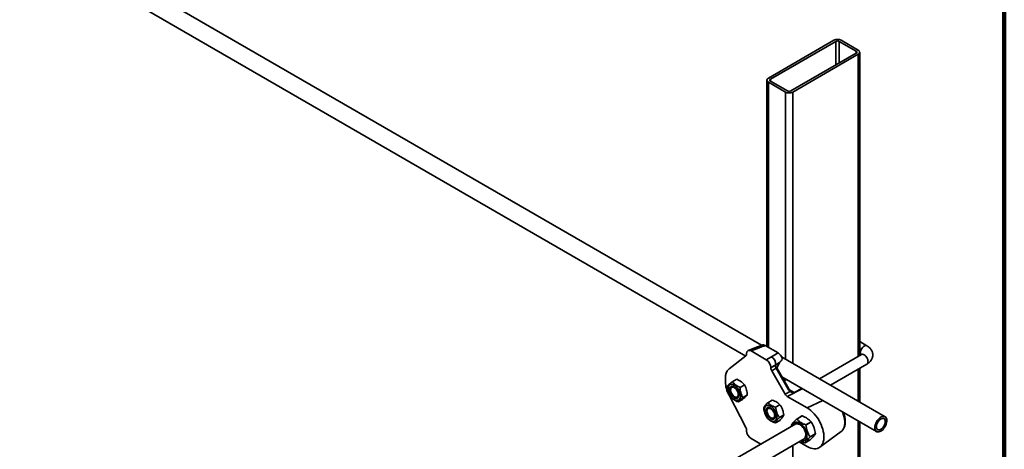
# Model space of a CAD drawing. Units: inches. Extents: x 0.2 to 8.4, y 0.1 to 10.9.
# Drawn here: x 7.4 to 8.4, y 8.1 to 8.5 of the extents above; entities that cross this region are included whole.
import ezdxf

# ---------------------------------------------------------------- set-up
doc = ezdxf.new("R2010")
doc.units = ezdxf.units.IN
doc.header["$MEASUREMENT"] = 0

msp = doc.modelspace()

# ---------------------------------------------------------------- linework, layer by layer
at = {"color": 7, "linetype": 'Continuous', "lineweight": 100}
msp.add_line((8.3984375, 0.0625), (8.3984375, 10.9375), dxfattribs=at)
at = {"color": 7, "linetype": 'Continuous', "lineweight": 35}
for p, q in [((8.16253591, 8.23142386), (7.07420029, 8.85970664)), ((7.07460575, 8.84022808), (8.14722634, 8.22101739)), ((8.23291171, 8.5275103), (8.16927209, 8.49077194)), ((8.23479736, 8.52642174), (8.17115775, 8.48968337)), ((8.25459631, 8.516897), (8.23809709, 8.5264218)), ((8.25648193, 8.51798554), (8.23998271, 8.52751034)), ((8.1909567, 8.47825368), (8.25459631, 8.51499204)), ((8.19284236, 8.47716511), (8.25648197, 8.51390348)), ((8.25794633, 8.22151006), (8.25794633, 8.51594456)), ((8.16780762, 8.48873092), (8.16780762, 8.23025165)), ((8.16927203, 8.48668993), (8.18577125, 8.47716514)), ((8.17115765, 8.48777848), (8.18765687, 8.47825368)), ((8.15774118, 8.22954214), (8.14962872, 8.22636602)), ((8.16040481, 8.22902856), (8.15246152, 8.22591868)), ((8.16323879, 8.23169961), (8.15774271, 8.22954264)), ((8.16607305, 8.23125311), (8.1786619, 8.22398572)), ((8.26498204, 8.23099719), (8.25794639, 8.23505878)), ((8.13099285, 8.20857143), (8.14735003, 8.22111223)), ((8.14805889, 8.22291179), (8.14805889, 8.22337626)), ((8.15246152, 8.22591868), (8.16722653, 8.21739502)), ((8.16722653, 8.21739502), (8.17210889, 8.22021346)), ((8.28259801, 8.16211348), (8.18200089, 8.22018696)), ((8.2596491, 8.22249296), (8.21882772, 8.19892727)), ((8.25794634, 8.22274237), (8.25901373, 8.22212618)), ((8.17651152, 8.21258788), (8.17162916, 8.20976944)), ((8.17162916, 8.20945277), (8.17651152, 8.21258788)), ((8.17162916, 8.20976944), (8.17162916, 8.20945277)), ((8.1766387, 8.20922471), (8.1724888, 8.20655994)), ((8.18009812, 8.21457682), (8.1757944, 8.2118133)), ((8.18846205, 8.18874606), (8.1766387, 8.20922471)), ((8.18910015, 8.18911434), (8.1772768, 8.20959299)), ((8.18036767, 8.21496261), (8.18009812, 8.21457682)), ((8.2294952, 8.1927691), (8.26498195, 8.21325517)), ((8.25794633, 8.17634452), (8.25794633, 8.20919358)), ((8.12743492, 8.1961369), (8.12743492, 8.19953918)), ((8.13845925, 8.19859522), (8.13419032, 8.19613082)), ((8.1724888, 8.20655994), (8.18550078, 8.1840224)), ((8.18240635, 8.20070841), (8.27426535, 8.14767933)), ((8.13272361, 8.18975401), (8.13256625, 8.18886987)), ((8.14599369, 8.19292586), (8.14172477, 8.19046146)), ((8.14735003, 8.15157036), (8.13099285, 8.18299676)), ((8.1369638, 8.18125234), (8.13780812, 8.18094637)), ((8.14401412, 8.17899894), (8.13974519, 8.17653454)), ((8.14877107, 8.18312775), (8.14450214, 8.18066335)), ((8.18550078, 8.1840224), (8.19025452, 8.18647463)), ((8.18757626, 8.18183157), (8.20698439, 8.1706275)), ((8.17281115, 8.17821003), (8.16854222, 8.17574563)), ((8.18043165, 8.17377171), (8.17616272, 8.17130731)), ((8.16807896, 8.16934381), (8.1679216, 8.16845967)), ((8.17231914, 8.16084214), (8.17316346, 8.16053617)), ((8.18421259, 8.1639484), (8.17994366, 8.16148401)), ((8.20183779, 8.16284964), (8.19670834, 8.15988847)), ((8.19678534, 8.15988861), (8.20191479, 8.16284977)), ((8.19577506, 8.15506624), (8.11497837, 8.1084233)), ((8.18037291, 8.1585636), (8.17610398, 8.1560992)), ((8.19182241, 8.15404063), (8.1920064, 8.15289058)), ((8.21078166, 8.15713448), (8.20565221, 8.15417331)), ((8.20572423, 8.15407706), (8.21085368, 8.15703823)), ((8.25794633, 7.53085257), (8.25794633, 8.15710009)), ((8.14805889, 8.14848789), (8.14805889, 8.14895236)), ((8.16181602, 8.13546207), (8.15246152, 8.14086231)), ((8.20970528, 8.14251374), (8.21483473, 8.14547491)), ((8.2148396, 8.14557148), (8.20971015, 8.14261031)), ((8.21912877, 8.13251553), (8.23989714, 8.14767373)), ((8.23989714, 8.14767373), (8.23998099, 8.14773595)), ((8.12288205, 8.0937416), (8.20410764, 8.14063214)), ((8.20698439, 8.13320273), (8.19911134, 8.13774774)), ((8.20995377, 8.13972358), (8.20482432, 8.13676241))]:
    msp.add_line(p, q, dxfattribs=at)
at = {"color": 8, "linetype": 'Continuous', "lineweight": 35}
for p, q in [((8.23479736, 8.52642174), (8.23479736, 8.50356234)), ((8.23809709, 8.5264218), (8.23809709, 8.50546741)), ((8.25459631, 8.516897), (8.25459631, 8.51499211)), ((8.25648197, 8.51390348), (8.25648197, 8.22066452)), ((8.16927203, 8.48668993), (8.16927203, 8.22940633)), ((8.17115775, 8.48968337), (8.17115775, 8.48777848)), ((8.18577125, 8.47716514), (8.18577125, 8.21801037)), ((8.19284236, 8.47716511), (8.19284236, 8.21392835)), ((8.25648197, 8.20834803), (8.25648197, 8.17718989)), ((8.18316616, 8.19939235), (8.18392619, 8.19983097)), ((8.18686151, 8.19813649), (8.18463377, 8.19685049)), ((8.20211415, 8.18933135), (8.18757626, 8.18183157)), ((8.1942328, 8.18562693), (8.2017836, 8.18952216)), ((8.20189378, 8.18945855), (8.19434237, 8.18556297)), ((8.1896868, 8.18825128), (8.1942328, 8.18562693)), ((8.22206897, 8.17781168), (8.20698439, 8.1706275)), ((8.25648197, 8.15794546), (8.25648197, 7.53000709)), ((8.19284236, 8.13412869), (8.19284236, 7.50778811))]:
    msp.add_line(p, q, dxfattribs=at)
at = {"color": 8, "linetype": 'Continuous', "lineweight": 35, "flags": 128}
for points in [[(8.25854436, 8.22420119), (8.25863891, 8.22522482), (8.25891782, 8.22630635), (8.25936712, 8.22739131), (8.25996426, 8.22842559), (8.26067931, 8.22935726), (8.26147641, 8.23013946), (8.26231559, 8.23073312), (8.26315477, 8.23110835), (8.26395187, 8.23124647), (8.26466692, 8.23114037), (8.26498334, 8.2309964)], [(8.2596491, 8.22249296), (8.25996426, 8.22263612), (8.26067932, 8.22274221), (8.26147635, 8.22260414), (8.26231553, 8.22222891), (8.2631547, 8.22163524), (8.26395184, 8.22085303), (8.2646669, 8.21992135), (8.26526404, 8.21888708), (8.26571327, 8.21780214), (8.26599226, 8.21672058), (8.26608673, 8.21569699), (8.26599226, 8.21478248), (8.26571327, 8.21402303), (8.26526404, 8.21345665), (8.26498195, 8.21325517)], [(8.1772768, 8.20959299), (8.1772535, 8.20957957), (8.17717484, 8.20953431), (8.17704327, 8.20945824), (8.17686257, 8.20935407), (8.1766387, 8.20922471)], [(8.18910015, 8.18911434), (8.18908581, 8.18910608), (8.18901322, 8.18906421), (8.18888178, 8.18898835), (8.18869592, 8.18888106), (8.18846205, 8.18874606)], [(8.23998099, 8.14773595), (8.24064826, 8.14830893), (8.24155956, 8.14938281), (8.24230382, 8.15066439), (8.24287087, 8.15213654), (8.2432534, 8.15377895), (8.24344588, 8.15556978), (8.24344588, 8.15748476), (8.2432534, 8.15949795), (8.24287087, 8.16158202), (8.24230382, 8.16370887), (8.24155956, 8.16584975), (8.24118345, 8.16677712)]]:
    msp.add_lwpolyline(points, dxfattribs=at)
at = {"color": 7, "linetype": 'Continuous', "lineweight": 35, "flags": 128}
for points in [[(8.1407503, 8.17876735), (8.14003082, 8.1783032), (8.13919009, 8.1780668), (8.13825346, 8.17806524), (8.13724968, 8.1782984), (8.13620895, 8.17875958), (8.13516313, 8.17943447), (8.13414386, 8.18030264), (8.13318212, 8.18133777), (8.1323071, 8.18250831), (8.13154558, 8.18377876), (8.13092046, 8.18511047), (8.13045087, 8.18646315), (8.13015109, 8.18779534), (8.13003007, 8.189067), (8.13009168, 8.1902391), (8.13033394, 8.19127638), (8.13074955, 8.19214692), (8.13132578, 8.19282471), (8.13204526, 8.19328873), (8.1328861, 8.1935252), (8.13382262, 8.19352682), (8.13482651, 8.19329347), (8.13586713, 8.19283248), (8.13691306, 8.19215753), (8.13793232, 8.19128936), (8.13889407, 8.19025423), (8.13976897, 8.18908375), (8.1405306, 8.18781324), (8.14115562, 8.18648146), (8.14162532, 8.18512885), (8.1419251, 8.18379653), (8.14204601, 8.18252506), (8.14198439, 8.18135283), (8.14174213, 8.18031568), (8.14132653, 8.17944501), (8.1407503, 8.17876735)], [(8.13951222, 8.180614), (8.13888732, 8.18023231), (8.13814593, 8.18007819), (8.13731815, 8.18015814), (8.13643794, 8.18046904), (8.13554146, 8.18099794), (8.13466522, 8.18172324), (8.13384519, 8.18261537), (8.13311497, 8.18363769), (8.13250445, 8.18474841), (8.13203851, 8.18590187), (8.1317364, 8.18705107), (8.13161041, 8.18814894), (8.13166561, 8.1891505), (8.13189979, 8.19001463), (8.13230345, 8.19070607), (8.1328601, 8.19119653), (8.13354673, 8.19146581), (8.13433535, 8.19150312), (8.13519377, 8.1913066), (8.13608671, 8.19088463), (8.13697766, 8.19025418), (8.13783011, 8.18944131), (8.13860922, 8.18847917), (8.13928312, 8.18740722), (8.13982406, 8.18626922), (8.14021002, 8.18511198), (8.14042529, 8.18398264), (8.1404608, 8.18292756), (8.14031533, 8.18198998), (8.13999475, 8.18120804), (8.13951222, 8.180614)], [(8.14004505, 8.18375496), (8.13995047, 8.18477861), (8.13967148, 8.18586018), (8.13922225, 8.18694511), (8.13862511, 8.18797938), (8.13791005, 8.18891106), (8.13711291, 8.18969328), (8.13627374, 8.19028694), (8.13543456, 8.19066217), (8.13463753, 8.19080025), (8.13392248, 8.19069415), (8.13332534, 8.19034932), (8.13287599, 8.18978313), (8.13259712, 8.18902361), (8.13250254, 8.18810917), (8.13259712, 8.18708552), (8.13287599, 8.18600402), (8.13332534, 8.18491889), (8.13392248, 8.18388462), (8.13463753, 8.18295307), (8.13543456, 8.18217079), (8.13627374, 8.18157725), (8.13711291, 8.1812019), (8.13791005, 8.18106388), (8.13862511, 8.18116985), (8.13922225, 8.18151468), (8.13967148, 8.18208106), (8.13995047, 8.18284052), (8.14004505, 8.18375496)], [(8.17139338, 8.17232642), (8.1724371, 8.17161838), (8.17344906, 8.17072109), (8.17439864, 8.16966169), (8.17525684, 8.16847224), (8.17599768, 8.16718908), (8.17659857, 8.16585117), (8.17704139, 8.16449912), (8.17731252, 8.16317402), (8.17740379, 8.16191609), (8.17731252, 8.16076353), (8.17704139, 8.15975147), (8.17659857, 8.15891057), (8.17599768, 8.15826644), (8.17525684, 8.15783863), (8.17439864, 8.15764016), (8.17344906, 8.15767712), (8.1724371, 8.15794809), (8.17139338, 8.15844523), (8.17034967, 8.15915314), (8.1693377, 8.16005056), (8.16838823, 8.1611099), (8.16753003, 8.16229922), (8.1667892, 8.16358238), (8.16618819, 8.16492036), (8.16574548, 8.16627246), (8.16547435, 8.16759757), (8.16538297, 8.16885556), (8.16547435, 8.17000805), (8.16574548, 8.17102011), (8.16618819, 8.17186095), (8.1667892, 8.17250502), (8.16753003, 8.17293283), (8.16838823, 8.17313142), (8.1693377, 8.17309453), (8.17034967, 8.17282343), (8.17139338, 8.17232642)], [(8.17139338, 8.17050278), (8.17228543, 8.16988306), (8.17314087, 8.16907932), (8.17392485, 8.16812421), (8.17460506, 8.16705718), (8.17515396, 8.16592161), (8.17554877, 8.16476411), (8.17577356, 8.16363209), (8.17581891, 8.16257183), (8.17568318, 8.16162672), (8.17537178, 8.16083565), (8.17489754, 8.16023081), (8.17427972, 8.15983699), (8.17354387, 8.15967035), (8.17271996, 8.15973772), (8.17184173, 8.16003623), (8.17094514, 8.16055382), (8.17006692, 8.16126929), (8.1692429, 8.16215325), (8.16850704, 8.16316949), (8.16788933, 8.16427657), (8.16741509, 8.16542895), (8.16710369, 8.16657955), (8.16696785, 8.16768144), (8.16701332, 8.16868926), (8.16723799, 8.16956183), (8.16763291, 8.17026342), (8.1681817, 8.17076531), (8.16886203, 8.17104691), (8.16964589, 8.17109693), (8.17050144, 8.17091294), (8.17139338, 8.17050278)], [(8.16785788, 8.16769896), (8.16795246, 8.16861341), (8.16823134, 8.16937292), (8.16868068, 8.16993912), (8.16927782, 8.17028395), (8.16999288, 8.17039004), (8.17078991, 8.17025196), (8.17162908, 8.16987674), (8.17246826, 8.16928307), (8.1732654, 8.16850086), (8.17398046, 8.16756918), (8.17457759, 8.16653491), (8.17502683, 8.16544997), (8.17530581, 8.16436841), (8.17540028, 8.16334482), (8.17530581, 8.16243031), (8.17502683, 8.16167086), (8.17457759, 8.16110447), (8.17398046, 8.16075964), (8.1732654, 8.16065368), (8.17246826, 8.16079169), (8.17162908, 8.16116705), (8.17078991, 8.16176058), (8.16999288, 8.16254286), (8.16927782, 8.16347442), (8.16868068, 8.16450869), (8.16823134, 8.16559381), (8.16795246, 8.16667531), (8.16785788, 8.16769896)], [(8.20698439, 8.1706275), (8.20873642, 8.16950634), (8.21046798, 8.16817895), (8.21215861, 8.16666096), (8.21378862, 8.16497), (8.21533865, 8.16312607), (8.21679111, 8.16115055), (8.2181283, 8.15906695), (8.21933496, 8.15689941), (8.22039671, 8.15467349), (8.22130138, 8.15241509), (8.22203812, 8.15015094), (8.2225983, 8.14790746), (8.22297552, 8.14571098), (8.22316513, 8.14358716), (8.22316513, 8.14156105), (8.22297552, 8.13965627), (8.2225983, 8.13789532), (8.22203812, 8.13629862), (8.22130138, 8.13488509), (8.22039671, 8.1336712), (8.21933496, 8.13267114), (8.2181283, 8.13189678), (8.21679111, 8.13135695), (8.21533865, 8.13105841), (8.21378862, 8.13100423), (8.21215861, 8.13119524), (8.21046798, 8.13162921), (8.20873642, 8.13230091), (8.20698439, 8.13320273)], [(8.27887297, 8.16193655), (8.27781668, 8.16130875), (8.27678015, 8.16047482), (8.2757967, 8.15946153), (8.27489795, 8.15830155), (8.27411277, 8.15703214), (8.2734664, 8.15569416), (8.27297963, 8.15433041), (8.27266809, 8.15298492), (8.27254179, 8.15170089), (8.2726048, 8.1505195), (8.27285509, 8.1494788), (8.27328461, 8.14861234), (8.27387957, 8.14794767), (8.27462084, 8.14750644), (8.27548459, 8.14730274), (8.27644306, 8.14734305), (8.27746545, 8.14762617), (8.27851889, 8.14814297), (8.27956953, 8.14887685), (8.2805836, 8.1498041), (8.2815285, 8.15089516), (8.28237387, 8.15211476), (8.28309253, 8.1534237), (8.2836614, 8.15478004), (8.28406217, 8.15614013), (8.28428197, 8.15746025), (8.28431375, 8.15869789), (8.28415646, 8.15981336), (8.28381518, 8.16077087), (8.28330087, 8.16153959), (8.28263006, 8.16209469), (8.28182431, 8.16241847), (8.28090951, 8.16250047), (8.27991508, 8.1623381), (8.27887297, 8.16193655)], [(8.27875823, 8.16010607), (8.27784705, 8.15954876), (8.27696141, 8.15878814), (8.27614003, 8.15785729), (8.27541881, 8.15679712), (8.27482926, 8.15565392), (8.27439716, 8.15447758), (8.27414139, 8.15331949), (8.27407312, 8.15223042), (8.27419534, 8.15125784), (8.27450271, 8.15044426), (8.2749818, 8.14982524), (8.27561166, 8.14942789), (8.27636477, 8.14926942), (8.27720821, 8.149357), (8.27810513, 8.14968662), (8.27901631, 8.15024406), (8.27990195, 8.15100468), (8.28072333, 8.1519354), (8.28144455, 8.15299557), (8.2820341, 8.15413889), (8.2824662, 8.15531524), (8.28272197, 8.1564732), (8.28279024, 8.15756239), (8.28266802, 8.15853498), (8.28236065, 8.15934856), (8.28188157, 8.15996759), (8.2812517, 8.16036493), (8.28049859, 8.16052327), (8.27965515, 8.16043581), (8.27875823, 8.16010607)], [(8.20556789, 8.13977916), (8.20611922, 8.14061043), (8.20650375, 8.14162524), (8.20671127, 8.14279755), (8.20673671, 8.14409656), (8.20657941, 8.1454888), (8.20624334, 8.14693838), (8.20573714, 8.14840749), (8.20507407, 8.1498582), (8.20427118, 8.15125293), (8.20334937, 8.15255562), (8.20233242, 8.15373247), (8.20124678, 8.1547529), (8.20012043, 8.15559078), (8.19898269, 8.15622408), (8.19786287, 8.15663652), (8.19679006, 8.15681743), (8.19579203, 8.15676215), (8.19489467, 8.15647209), (8.1941212, 8.15595479), (8.19349165, 8.15522361), (8.19302229, 8.15429737), (8.19274728, 8.15331833)], [(8.20459608, 8.14108555), (8.20510029, 8.14186916), (8.20543027, 8.14284009), (8.20557519, 8.1439673), (8.20553072, 8.14521419), (8.20529819, 8.14654089), (8.20488491, 8.14790488), (8.20430426, 8.14926202), (8.20357493, 8.15056894), (8.20272026, 8.15178368), (8.20176792, 8.15286691), (8.20074832, 8.15378393), (8.19969432, 8.15450545), (8.19863976, 8.15500808), (8.19761861, 8.15527566), (8.19666362, 8.15529978), (8.19580553, 8.15507941), (8.19524766, 8.15476186)], [(8.20358035, 8.14032769), (8.20393378, 8.14051429), (8.20459608, 8.14108555)]]:
    msp.add_lwpolyline(points, dxfattribs=at)
at = {"color": 7, "linetype": 'Continuous', "lineweight": 35}
for centre, radius, start, end in [((8.23644724, 8.52068665), 0.0076852, 62.61059433, 117.39002015), ((8.23644728, 8.52323762), 0.0035862, 62.61012474, 117.39195438), ((8.25423483, 8.51594452), 0.00101877, 290.78301998, 69.21739591), ((8.25570725, 8.5159445), 0.00218311, 290.78539012, 69.21587143), ((8.17004674, 8.48873092), 0.00218307, 110.78370842, 249.21444774), ((8.17151917, 8.4887309), 0.00101873, 110.7794162, 249.21434511), ((8.18930683, 8.48398893), 0.00768534, 242.61016662, 297.38941295), ((8.18930679, 8.48143796), 0.00358634, 242.60920827, 297.39065313), ((8.16807654, 8.21280166), 0.00843769, 358.54816859, 61.45183155), ((8.13844712, 8.20041821), 0.01104723, 132.43585378, 184.56387468), ((8.1567225, 8.19701527), 0.02930075, 181.71784844, 208.58325716), ((8.13560658, 8.18935399), 0.00291059, 133.08737997, 172.10051023), ((8.13890271, 8.18362766), 0.00289611, 247.79295683, 287.0083816), ((8.19330684, 8.18391485), 0.00194644, 57.85847696, 61.59367849), ((8.17095838, 8.16894562), 0.00290683, 133.06112715, 172.12676305), ((8.17425806, 8.16321745), 0.00289611, 247.79295683, 287.0083816), ((8.19675904, 8.1529278), 0.00696085, 89.78356693, 90.41730906), ((8.20188849, 8.15588897), 0.00696085, 89.78356693, 90.41730906), ((8.2137837, 8.15295625), 0.02198804, 176.92138089, 177.17319666), ((8.14820218, 8.11111238), 0.07179659, 36.75698712, 36.85291523), ((8.15333162, 8.11407355), 0.07179659, 36.75698712, 36.85291523), ((8.20300456, 8.14289987), 0.00671183, 356.70197125, 357.52742532), ((8.20813401, 8.14586104), 0.00671183, 356.70197125, 357.52742532), ((8.20269298, 8.14249551), 0.00395521, 245.93200677, 316.62433358), ((8.20475944, 8.14449651), 0.00773437, 269.91031773, 270.48068066)]:
    msp.add_arc(centre, radius, start, end, dxfattribs=at)
at = {"color": 8, "linetype": 'Continuous', "lineweight": 35}
for centre, radius, start, end in [((8.15859799, 8.22682173), 0.00285214, 50.69125725, 107.48203961), ((8.26160507, 8.22401922), 0.00306612, 176.59761457, 216.4373115), ((8.18954235, 8.18713651), 0.00097226, 317.09594564, 12.06403934)]:
    msp.add_arc(centre, radius, start, end, dxfattribs=at)
at = {"color": 7, "linetype": 'Continuous', "lineweight": 35}
for centre, major_axis, ratio, start_param, end_param in [((8.15249518, 8.22077634), (-0.00314858, 0.00545408), 0.573012216, 5.501665288, 7.064865418), ((8.15259997, 8.23313594), (0.14573082, 0.05678901), 0.042617322, 4.749358428, 4.788354433), ((8.14510135, 8.22462877), (-0.00210089, 0.00361556), 0.5757472, 3.215391836, 3.922390474), ((8.1671928, 8.21229158), (-0.00312474, 0.00541281), 0.581784192, 3.930871431, 5.494071561), ((8.17908851, 8.21570597), (0.13136695, 0.07562014), 0.048759636, 1.545982051, 1.59587039), ((8.17458664, 8.20775622), (-0.00209446, 0.00360517), 0.579201348, 0.783881508, 1.566128283), ((8.1786194, 8.21034576), (-0.0020284, 0.00364629), 0.545452976, 0.880851166, 1.574814732), ((8.17870334, 8.21039965), (0.13138693, 0.08094567), 0.019523017, 1.546101916, 1.575450879), ((8.1830668, 8.20994936), (0.00411748, 0.00844079), 0.525015848, 1.261630423, 1.910281959), ((8.19104379, 8.19065737), (-0.00271056, 0.00525), 0.538707387, 1.657882718, 2.174558659), ((8.18758555, 8.18524145), (-0.00207459, 0.00361664), 0.57920075, 1.575627925, 2.3578747), ((8.14510135, 8.15065005), (-0.00209508, 0.0036053), 0.579008633, 3.925178659, 4.632177297), ((8.15249518, 8.14596575), (-0.00312474, 0.00541281), 0.581784192, 0.789278777, 2.352478907)]:
    msp.add_ellipse(centre, major_axis=major_axis, ratio=ratio, start_param=start_param, end_param=end_param, dxfattribs=at)
for points, knots in [([(8.16323937, 8.23169738), (8.16364574, 8.23178596), (8.16446107, 8.23196366), (8.16550113, 8.23157696), (8.1660331, 8.23127573), (8.16607305, 8.23125311)], [0, 0, 0, 0, 0.478915001, 0.960864573, 1, 1, 1, 1]), ([(8.26498195, 8.21325517), (8.26527475, 8.21343225), (8.26608198, 8.21392047), (8.26721907, 8.2148091), (8.26833225, 8.21593268), (8.2692116, 8.21710269), (8.26989507, 8.21834241), (8.27039392, 8.21967878), (8.27067983, 8.22109156), (8.27072878, 8.22254676), (8.27054481, 8.22396219), (8.27014509, 8.22531699), (8.26954453, 8.22659847), (8.26875319, 8.22780009), (8.2677754, 8.22891725), (8.26660865, 8.22994454), (8.26563999, 8.23061173), (8.26507162, 8.2309447), (8.26498204, 8.23099719)], [0, 0, 0, 0, 0.045009061, 0.124089469, 0.192970812, 0.259326153, 0.323516064, 0.386121524, 0.453741116, 0.519448938, 0.583886982, 0.647709546, 0.711762115, 0.77691028, 0.843974852, 0.913552209, 0.986374539, 1, 1, 1, 1]), ([(8.1786619, 8.22398572), (8.1787691, 8.22392099), (8.17936926, 8.2235586), (8.18045587, 8.22261641), (8.18170979, 8.22094321), (8.18255811, 8.21921054), (8.18282143, 8.21813149), (8.1829309, 8.21768289)], [0, 0, 0, 0, 0.055421031, 0.310292075, 0.565194302, 0.819235838, 1, 1, 1, 1]), ([(8.1829309, 8.21768289), (8.18260726, 8.21742469), (8.18195065, 8.21690087), (8.18111243, 8.21594537), (8.18058784, 8.21525314), (8.18036767, 8.21496261)], [0, 0, 0, 0, 0.3606454137, 0.7316714959, 1, 1, 1, 1]), ([(8.26023208, 8.22292182), (8.26023526, 8.22292658), (8.26025121, 8.22295038), (8.26014865, 8.22283023), (8.25991601, 8.22265288), (8.25970803, 8.22252827), (8.2596491, 8.22249296)], [0, 0, 0, 0, 0.096818487, 0.484432423, 0.853914945, 1, 1, 1, 1]), ([(8.17674705, 8.21065162), (8.17665094, 8.21085747), (8.17644668, 8.21129494), (8.17614002, 8.21167535), (8.17590814, 8.21183499), (8.17583186, 8.21183382), (8.17580371, 8.2118184), (8.1757944, 8.2118133)], [0, 0, 0, 0, 0.402393864, 0.855157487, 0.951623321, 0.983995954, 1, 1, 1, 1]), ([(8.1772768, 8.20959299), (8.17719394, 8.20974027), (8.17699737, 8.21008968), (8.17685224, 8.21045126), (8.17676828, 8.21066043)], [0, 0, 0, 0, 0.421491758, 1, 1, 1, 1]), ([(8.13845925, 8.19859522), (8.13928342, 8.19820145), (8.14094965, 8.19740536), (8.14303437, 8.19600426), (8.14472203, 8.19448838), (8.14556723, 8.19344987), (8.14599369, 8.19292586)], [0, 0, 0, 0, 0.264597507, 0.534937847, 0.76534037, 1, 1, 1, 1]), ([(8.13419032, 8.19613082), (8.13360718, 8.19567418), (8.13242829, 8.19475102), (8.13106565, 8.19360492), (8.13006828, 8.19268547), (8.12964622, 8.19223127), (8.12943326, 8.19200208)], [0, 0, 0, 0, 0.264610871, 0.534943087, 0.765341728, 1, 1, 1, 1]), ([(8.12943326, 8.19200208), (8.12950408, 8.19105337), (8.12964725, 8.18913543), (8.13024333, 8.18651545), (8.13111843, 8.18418709), (8.13184443, 8.182869), (8.13221075, 8.18220391)], [0, 0, 0, 0, 0.264609813, 0.534938853, 0.765337719, 1, 1, 1, 1]), ([(8.14172477, 8.19046146), (8.14090059, 8.19085522), (8.13923437, 8.1916513), (8.13714967, 8.19305248), (8.13546198, 8.19456812), (8.13461679, 8.19560675), (8.13419032, 8.19613082)], [0, 0, 0, 0, 0.264597554, 0.534937912, 0.76533834, 1, 1, 1, 1]), ([(8.14450214, 8.18066335), (8.14409081, 8.18141545), (8.14325921, 8.18293598), (8.14241137, 8.18541058), (8.14190585, 8.18795236), (8.14178549, 8.18962), (8.14172477, 8.19046146)], [0, 0, 0, 0, 0.264598078, 0.534941707, 0.765341675, 1, 1, 1, 1]), ([(8.14599369, 8.19292586), (8.14640502, 8.19217371), (8.14723656, 8.19065317), (8.1480845, 8.18817858), (8.14858999, 8.18563684), (8.14871034, 8.1839692), (8.14877107, 8.18312775)], [0, 0, 0, 0, 0.264611123, 0.53494153, 0.765341536, 1, 1, 1, 1]), ([(8.19049082, 8.18734196), (8.19038091, 8.1874474), (8.1900358, 8.18777847), (8.18955519, 8.18837363), (8.18923811, 8.18888977), (8.18910015, 8.18911434)], [0, 0, 0, 0, 0.208854714, 0.655771263, 1, 1, 1, 1]), ([(8.13221075, 8.18220391), (8.13269441, 8.18161357), (8.13367223, 8.18042007), (8.13550513, 8.17887359), (8.13756241, 8.17757109), (8.13901317, 8.17688216), (8.13974519, 8.17653454)], [0, 0, 0, 0, 0.264597542, 0.534937888, 0.765340441, 1, 1, 1, 1]), ([(8.13974519, 8.17653454), (8.13998778, 8.17679459), (8.14047825, 8.17732036), (8.1415891, 8.17832107), (8.14295613, 8.17945388), (8.14398367, 8.18025774), (8.14450214, 8.18066335)], [0, 0, 0, 0, 0.264593432, 0.534947948, 0.765348491, 1, 1, 1, 1]), ([(8.14877107, 8.18312775), (8.14852844, 8.18286767), (8.14803793, 8.18234191), (8.14692714, 8.18134118), (8.14556013, 8.1802084), (8.14453259, 8.17940454), (8.14401412, 8.17899894)], [0, 0, 0, 0, 0.264613233, 0.534947764, 0.76534842, 1, 1, 1, 1]), ([(8.19434237, 8.18556297), (8.19434208, 8.1855628), (8.19431664, 8.18554809), (8.1942528, 8.18552683), (8.19411677, 8.18550039), (8.19362402, 8.18547323), (8.19277347, 8.18554406), (8.19149072, 8.18582371), (8.19070384, 8.18623804), (8.19025452, 8.18647463)], [0, 0, 0, 0, 0.000276566, 0.024140454, 0.056854213, 0.100988785, 0.370478318, 0.640545587, 1, 1, 1, 1]), ([(8.19133328, 8.18676608), (8.19114149, 8.18686813), (8.19083112, 8.18703328), (8.19059476, 8.18726454), (8.19050446, 8.1873529)], [0, 0, 0, 0, 0.617917015, 1, 1, 1, 1]), ([(8.16854222, 8.17574563), (8.1680387, 8.17517999), (8.16702076, 8.17403647), (8.16589663, 8.17256381), (8.1651271, 8.17133236), (8.16484492, 8.17068671), (8.16470254, 8.17036095)], [0, 0, 0, 0, 0.264608486, 0.534944236, 0.765355442, 1, 1, 1, 1]), ([(8.16470254, 8.17036095), (8.16486041, 8.16941006), (8.16517956, 8.1674877), (8.16603667, 8.16486117), (8.16716115, 8.16252658), (8.16803995, 8.16120469), (8.16848337, 8.1605377)], [0, 0, 0, 0, 0.264607896, 0.534944374, 0.765345892, 1, 1, 1, 1]), ([(8.17616272, 8.17130731), (8.17533107, 8.17159422), (8.17364973, 8.17217427), (8.17154264, 8.17325553), (8.16983357, 8.17446519), (8.16897529, 8.17531622), (8.16854222, 8.17574563)], [0, 0, 0, 0, 0.264600836, 0.534943278, 0.765344589, 1, 1, 1, 1]), ([(8.17281115, 8.17821003), (8.1736428, 8.17792312), (8.17532414, 8.17734307), (8.17743123, 8.17626181), (8.17914029, 8.17505215), (8.17999858, 8.17420112), (8.18043165, 8.17377171)], [0, 0, 0, 0, 0.264600897, 0.5349433, 0.765344622, 1, 1, 1, 1]), ([(8.17994366, 8.16148401), (8.17944524, 8.1622383), (8.17843756, 8.16376327), (8.17732869, 8.16624443), (8.17657397, 8.16879246), (8.17630064, 8.17046392), (8.17616272, 8.17130731)], [0, 0, 0, 0, 0.264600835, 0.534947803, 0.765340632, 1, 1, 1, 1]), ([(8.18043165, 8.17377171), (8.18093008, 8.17301738), (8.1819377, 8.17149241), (8.1830465, 8.16901127), (8.18380137, 8.16646329), (8.18407468, 8.1647918), (8.18421259, 8.1639484)], [0, 0, 0, 0, 0.264613, 0.534940561, 0.765340492, 1, 1, 1, 1]), ([(8.16848337, 8.1605377), (8.16897455, 8.1600542), (8.16996754, 8.15907672), (8.17182282, 8.15785013), (8.17390152, 8.15685362), (8.17536536, 8.1563522), (8.17610398, 8.1560992)], [0, 0, 0, 0, 0.2646110869, 0.5349497372, 0.7653478798, 1, 1, 1, 1]), ([(8.17610398, 8.1560992), (8.176267, 8.15646826), (8.17659657, 8.15721439), (8.17746881, 8.15854173), (8.17860791, 8.15998664), (8.17949569, 8.16098184), (8.17994366, 8.16148401)], [0, 0, 0, 0, 0.264605332, 0.534950193, 0.765339178, 1, 1, 1, 1]), ([(8.18421259, 8.1639484), (8.18404958, 8.16357933), (8.18372003, 8.1628332), (8.1828477, 8.161506), (8.18170871, 8.16006097), (8.18082089, 8.15906576), (8.18037291, 8.1585636)], [0, 0, 0, 0, 0.264605307, 0.534937837, 0.7653391, 1, 1, 1, 1]), ([(8.19670834, 8.15988847), (8.19608269, 8.15927036), (8.19481778, 8.15802068), (8.19340511, 8.15644015), (8.19241379, 8.15514128), (8.19202399, 8.15447381), (8.19182738, 8.15413714)], [0, 0, 0, 0, 0.266900677, 0.5396125, 0.767783352, 1, 1, 1, 1]), ([(8.20565221, 8.15417331), (8.20467751, 8.15455943), (8.20270683, 8.15534008), (8.20025471, 8.15674991), (8.19827633, 8.15829056), (8.19728524, 8.15935281), (8.19678534, 8.15988861)], [0, 0, 0, 0, 0.2668894, 0.539604472, 0.767775638, 1, 1, 1, 1]), ([(8.20191479, 8.16284977), (8.20288949, 8.16246366), (8.20486022, 8.16168298), (8.20731236, 8.16027313), (8.20929077, 8.1587325), (8.2102818, 8.15767026), (8.21078166, 8.15713448)], [0, 0, 0, 0, 0.26688931, 0.539616525, 0.767787575, 1, 1, 1, 1]), ([(8.23998267, 8.14777153), (8.24013401, 8.14787706), (8.24065855, 8.14824282), (8.24141725, 8.14906327), (8.2422474, 8.15020864), (8.24291784, 8.15152513), (8.2434336, 8.15298923), (8.24378322, 8.15459444), (8.2439624, 8.15632096), (8.24396717, 8.1581474), (8.24379714, 8.16004827), (8.24346174, 8.16199953), (8.2429489, 8.16397519), (8.24251337, 8.16538536), (8.24220899, 8.16612238), (8.242175, 8.1662047)], [0, 0, 0, 0, 0.033103406, 0.114740878, 0.197107869, 0.280931979, 0.366549344, 0.453851208, 0.542396702, 0.631643409, 0.721127978, 0.810530499, 0.899764187, 0.988804558, 1, 1, 1, 1]), ([(8.20971015, 8.14261031), (8.20916296, 8.14350006), (8.20805658, 8.14529904), (8.20687747, 8.1482089), (8.20610736, 8.1511735), (8.20585269, 8.15310355), (8.20572423, 8.15407706)], [0, 0, 0, 0, 0.266876041, 0.539597076, 0.767773942, 1, 1, 1, 1]), ([(8.21085368, 8.15703823), (8.21140096, 8.15614836), (8.21250745, 8.15434925), (8.21368656, 8.15143926), (8.21445668, 8.14847479), (8.21471122, 8.14654486), (8.2148396, 8.14557148)], [0, 0, 0, 0, 0.266908618, 0.539629479, 0.767806436, 1, 1, 1, 1]), ([(8.20482432, 8.13676241), (8.20505362, 8.13715164), (8.20551724, 8.13793861), (8.20665036, 8.13935812), (8.20807618, 8.14090726), (8.20915907, 8.14197511), (8.20970528, 8.14251374)], [0, 0, 0, 0, 0.266890621, 0.539612641, 0.767779966, 1, 1, 1, 1]), ([(8.21483473, 8.14547491), (8.21460542, 8.14508568), (8.2141418, 8.14429874), (8.21300876, 8.14287912), (8.21158307, 8.14132984), (8.21050004, 8.14026212), (8.20995377, 8.13972358)], [0, 0, 0, 0, 0.266890594, 0.539605852, 0.767783324, 1, 1, 1, 1]), ([(8.20066307, 8.13864358), (8.20117896, 8.13835454), (8.20244197, 8.13764689), (8.20389047, 8.13709099), (8.20474733, 8.13676215)], [0, 0, 0, 0, 0.4084535323, 1, 1, 1, 1])]:
    msp.add_open_spline(points, degree=3, knots=knots, dxfattribs=at)
at = {"color": 8, "linetype": 'Continuous', "lineweight": 35}
msp.add_open_spline([(8.1913363, 8.1867709), (8.19146932, 8.18668475), (8.1922699, 8.18616628), (8.19320991, 8.18581913), (8.19406333, 8.18562397), (8.19416252, 8.18561276), (8.19421261, 8.18561813), (8.19422646, 8.18562417), (8.1942328, 8.18562693)], degree=3, knots=[0, 0, 0, 0, 0.149552151, 0.900068537, 0.951530544, 0.982270663, 0.991877973, 1, 1, 1, 1], dxfattribs=at)

doc.saveas('drawing.dxf')
